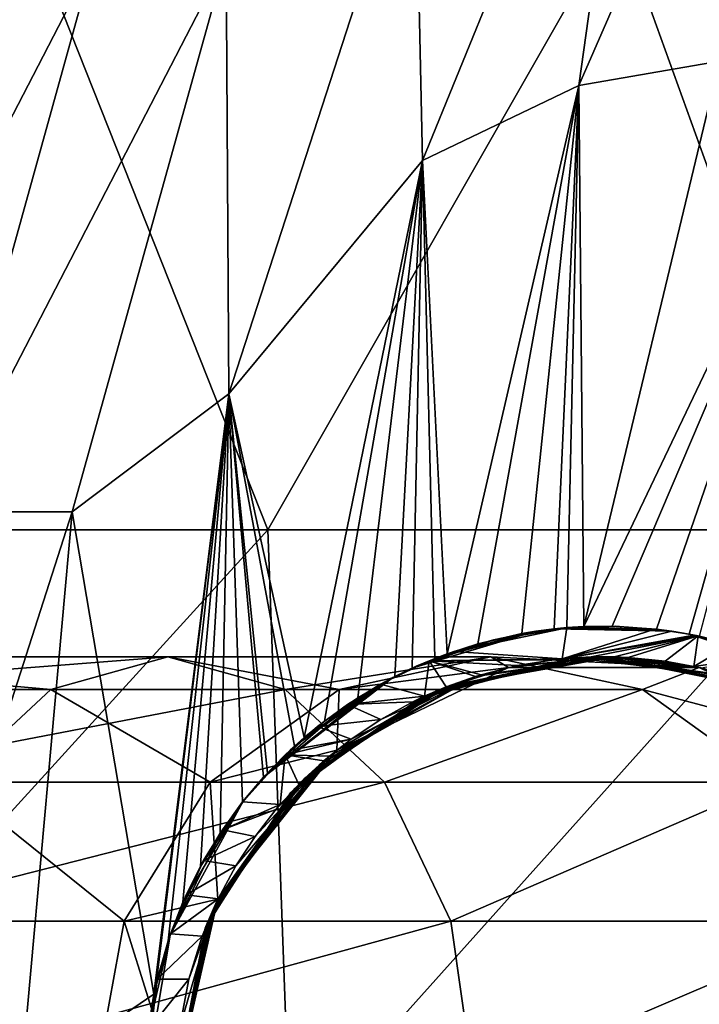
# Model space of a CAD drawing. Units: millimetres. Extents: x -46 to 152, y -27 to 27.
# Drawn here: x -10 to -5, y 1 to 9 of the extents above; entities that cross this region are included whole.
import ezdxf

# ---------------------------------------------------------------- set-up
doc = ezdxf.new("R2010")
doc.units = ezdxf.units.MM
doc.header["$LTSCALE"] = 65.185185
for name, color, linetype in [('1', 7, 'CONTINUOUS'), ('14', 7, 'CONTINUOUS'), ('16', 7, 'CONTINUOUS'), ('25', 7, 'CONTINUOUS'), ('27', 7, 'CONTINUOUS'), ('57', 7, 'CONTINUOUS')]:
    doc.layers.add(name, color=color, linetype=linetype)

msp = doc.modelspace()

# ---------------------------------------------------------------- linework, layer by layer
at = {"layer": '1', "linetype": 'Continuous'}
for points in [[(-3.985, 12.5306, 84.5673), (-5.3511, 12.0031, 79.7437), (-5.8871, 8.1694, 84.989), (-3.985, 12.5306, 84.5673)], [(-3.985, 12.5306, 84.5673), (-5.8871, 8.1694, 84.989), (-4.7376, 8.3673, 89.8607), (-3.985, 12.5306, 84.5673)], [(-5.3511, 12.0031, 79.7437), (-7.2241, 10.3463, 75.0324), (-7.1646, 7.556, 80.1457), (-5.3511, 12.0031, 79.7437)], [(-5.3511, 12.0031, 79.7437), (-7.1646, 7.556, 80.1457), (-5.8871, 8.1694, 84.989), (-5.3511, 12.0031, 79.7437)], [(-7.2241, 10.3463, 75.0324), (-8.7695, 9.2071, 70.2485), (-8.7478, 5.6483, 75.3702), (-7.2241, 10.3463, 75.0324)], [(-7.2241, 10.3463, 75.0324), (-8.7478, 5.6483, 75.3702), (-7.1646, 7.556, 80.1457), (-7.2241, 10.3463, 75.0324)], [(-10.9361, 9.2071, 60.4758), (-12.1927, 4.6833, 60.7543), (-9.8528, 9.2071, 65.3621), (-10.9361, 9.2071, 60.4758)], [(-9.8528, 9.2071, 65.3621), (-12.1927, 4.6833, 60.7543), (-11.1094, 4.6833, 65.6407), (-9.8528, 9.2071, 65.3621)], [(-9.8528, 9.2071, 65.3621), (-11.1094, 4.6833, 65.6407), (-8.7695, 9.2071, 70.2485), (-9.8528, 9.2071, 65.3621)], [(-8.7695, 9.2071, 70.2485), (-11.1094, 4.6833, 65.6407), (-10.0261, 4.6833, 70.5271), (-8.7695, 9.2071, 70.2485)], [(-8.7695, 9.2071, 70.2485), (-10.0261, 4.6833, 70.5271), (-8.7478, 5.6483, 75.3702), (-8.7695, 9.2071, 70.2485)], [(-4.7376, 8.3673, 89.8607), (-5.8871, 8.1694, 84.989), (-5.8466, 3.7464, 90.1058), (-4.7376, 8.3673, 89.8607)], [(-4.7376, 8.3673, 89.8607), (-5.8466, 3.7464, 90.1058), (-3.6864, 8.2719, 94.7542), (-4.7376, 8.3673, 89.8607)], [(-3.6864, 8.2719, 94.7542), (-5.8466, 3.7464, 90.1058), (-5.6163, 3.7494, 91.1424), (-3.6864, 8.2719, 94.7542)], [(-5.2542, 3.7255, 92.7921), (-3.6864, 8.2719, 94.7542), (-5.6163, 3.7494, 91.1424), (-5.2542, 3.7255, 92.7921)], [(-4.9852, 3.6846, 94.0331), (-3.6864, 8.2719, 94.7542), (-5.2542, 3.7255, 92.7921), (-4.9852, 3.6846, 94.0331)], [(-4.9026, 3.668, 94.4171), (-3.6864, 8.2719, 94.7542), (-4.9852, 3.6846, 94.0331), (-4.9026, 3.668, 94.4171)], [(-5.8871, 8.1694, 84.989), (-7.1646, 7.556, 80.1457), (-6.9631, 3.5245, 85.2173), (-5.8871, 8.1694, 84.989)], [(-5.8871, 8.1694, 84.989), (-6.9631, 3.5245, 85.2173), (-6.7139, 3.6054, 86.2886), (-5.8871, 8.1694, 84.989)], [(-6.3521, 3.6897, 87.8639), (-5.8871, 8.1694, 84.989), (-6.7139, 3.6054, 86.2886), (-6.3521, 3.6897, 87.8639)], [(-6.0897, 3.7278, 89.0218), (-5.8871, 8.1694, 84.989), (-6.3521, 3.6897, 87.8639), (-6.0897, 3.7278, 89.0218)], [(-5.9842, 3.7378, 89.4911), (-5.8871, 8.1694, 84.989), (-6.0897, 3.7278, 89.0218), (-5.9842, 3.7378, 89.4911)], [(-5.8466, 3.7464, 90.1058), (-5.8871, 8.1694, 84.989), (-5.9842, 3.7378, 89.4911), (-5.8466, 3.7464, 90.1058)], [(-7.1646, 7.556, 80.1457), (-8.7478, 5.6483, 75.3702), (-8.131, 2.8404, 80.3472), (-7.1646, 7.556, 80.1457)], [(-7.1646, 7.556, 80.1457), (-8.131, 2.8404, 80.3472), (-7.9658, 2.9748, 81.0207), (-7.1646, 7.556, 80.1457)], [(-7.6936, 3.1652, 82.1418), (-7.1646, 7.556, 80.1457), (-7.9658, 2.9748, 81.0207), (-7.6936, 3.1652, 82.1418)], [(-7.3915, 3.338, 83.4017), (-7.1646, 7.556, 80.1457), (-7.6936, 3.1652, 82.1418), (-7.3915, 3.338, 83.4017)], [(-7.2483, 3.4074, 84.0051), (-7.1646, 7.556, 80.1457), (-7.3915, 3.338, 83.4017), (-7.2483, 3.4074, 84.0051)], [(-7.0627, 3.4868, 84.7923), (-7.1646, 7.556, 80.1457), (-7.2483, 3.4074, 84.0051), (-7.0627, 3.4868, 84.7923)], [(-6.9631, 3.5245, 85.2173), (-7.1646, 7.556, 80.1457), (-7.0627, 3.4868, 84.7923), (-6.9631, 3.5245, 85.2173)], [(-8.7478, 5.6483, 75.3702), (-10.0261, 4.6833, 70.5271), (-9.3584, 0.7414, 75.4942), (-8.7478, 5.6483, 75.3702)], [(-8.7478, 5.6483, 75.3702), (-9.3584, 0.7414, 75.4942), (-9.34, 0.8284, 75.5647), (-8.7478, 5.6483, 75.3702)], [(-9.2426, 1.1787, 75.9403), (-8.7478, 5.6483, 75.3702), (-9.34, 0.8284, 75.5647), (-9.2426, 1.1787, 75.9403)], [(-9.1222, 1.4938, 76.4069), (-8.7478, 5.6483, 75.3702), (-9.2426, 1.1787, 75.9403), (-9.1222, 1.4938, 76.4069)], [(-8.9798, 1.7863, 76.9622), (-8.7478, 5.6483, 75.3702), (-9.1222, 1.4938, 76.4069), (-8.9798, 1.7863, 76.9622)], [(-8.8168, 2.0589, 77.6021), (-8.7478, 5.6483, 75.3702), (-8.9798, 1.7863, 76.9622), (-8.8168, 2.0589, 77.6021)], [(-8.6341, 2.3132, 78.3253), (-8.7478, 5.6483, 75.3702), (-8.8168, 2.0589, 77.6021), (-8.6341, 2.3132, 78.3253)], [(-8.131, 2.8404, 80.3472), (-8.7478, 5.6483, 75.3702), (-8.2107, 2.7697, 80.0238), (-8.131, 2.8404, 80.3472)], [(-8.2107, 2.7697, 80.0238), (-8.7478, 5.6483, 75.3702), (-8.4323, 2.5498, 79.1308), (-8.2107, 2.7697, 80.0238)], [(-8.4323, 2.5498, 79.1308), (-8.7478, 5.6483, 75.3702), (-8.4624, 2.5169, 79.0099), (-8.4323, 2.5498, 79.1308)], [(-8.4624, 2.5169, 79.0099), (-8.7478, 5.6483, 75.3702), (-8.6341, 2.3132, 78.3253), (-8.4624, 2.5169, 79.0099)], [(-11.1094, 4.6833, 65.6407), (-11.5331, 0, 65.7346), (-10.0261, 4.6833, 70.5271), (-11.1094, 4.6833, 65.6407)], [(-10.0261, 4.6833, 70.5271), (-11.5331, 0, 65.7346), (-10.4498, 0, 70.621), (-10.0261, 4.6833, 70.5271)], [(-10.0261, 4.6833, 70.5271), (-10.4498, 0, 70.621), (-9.3584, 0.7414, 75.4942), (-10.0261, 4.6833, 70.5271)], [(-9.3584, 0.7414, 75.4942), (-10.4498, 0, 70.621), (-9.4078, 0.4308, 75.3046), (-9.3584, 0.7414, 75.4942)]]:
    msp.add_3dface(points, dxfattribs=at)
at = {"layer": '14', "linetype": 'Continuous'}
for points in [[(-7.0627, 3.4868, 84.7923), (-7.2483, 3.4074, 84.0051), (-6.2383, 3.7086, 84.0194), (-7.0627, 3.4868, 84.7923)], [(-6.2383, 3.7086, 84.0194), (-7.2483, 3.4074, 84.0051), (-6.2562, 3.7059, 83.9406), (-6.2383, 3.7086, 84.0194)], [(-6.2562, 3.7059, 83.9406), (-7.2483, 3.4074, 84.0051), (-6.5858, 3.6396, 82.5004), (-6.2562, 3.7059, 83.9406)], [(-6.9631, 3.5245, 85.2173), (-7.0627, 3.4868, 84.7923), (-6.2383, 3.7086, 84.0194), (-6.9631, 3.5245, 85.2173)], [(-6.7139, 3.6054, 86.2886), (-6.9631, 3.5245, 85.2173), (-6.2383, 3.7086, 84.0194), (-6.7139, 3.6054, 86.2886)], [(-6.3521, 3.6897, 87.8639), (-6.7139, 3.6054, 86.2886), (-6.2383, 3.7086, 84.0194), (-6.3521, 3.6897, 87.8639)], [(-6.0897, 3.7278, 89.0218), (-6.3521, 3.6897, 87.8639), (-6.2383, 3.7086, 84.0194), (-6.0897, 3.7278, 89.0218)], [(-5.9855, 3.7377, 85.1389), (-6.0897, 3.7278, 89.0218), (-6.2383, 3.7086, 84.0194), (-5.9855, 3.7377, 85.1389)], [(-5.2652, 3.7267, 88.3959), (-6.0897, 3.7278, 89.0218), (-5.5918, 3.7489, 86.9068), (-5.2652, 3.7267, 88.3959)], [(-5.5918, 3.7489, 86.9068), (-6.0897, 3.7278, 89.0218), (-5.9234, 3.7423, 85.4158), (-5.5918, 3.7489, 86.9068)], [(-5.9234, 3.7423, 85.4158), (-6.0897, 3.7278, 89.0218), (-5.9855, 3.7377, 85.1389), (-5.9234, 3.7423, 85.4158)], [(-5.9842, 3.7378, 89.4911), (-6.0897, 3.7278, 89.0218), (-5.1278, 3.7087, 89.0286), (-5.9842, 3.7378, 89.4911)], [(-5.1278, 3.7087, 89.0286), (-6.0897, 3.7278, 89.0218), (-5.2652, 3.7267, 88.3959), (-5.1278, 3.7087, 89.0286)], [(-5.8466, 3.7464, 90.1058), (-5.9842, 3.7378, 89.4911), (-5.1278, 3.7087, 89.0286), (-5.8466, 3.7464, 90.1058)], [(-5.6163, 3.7494, 91.1424), (-5.8466, 3.7464, 90.1058), (-5.1278, 3.7087, 89.0286), (-5.6163, 3.7494, 91.1424)], [(-5.2542, 3.7255, 92.7921), (-5.6163, 3.7494, 91.1424), (-5.1278, 3.7087, 89.0286), (-5.2542, 3.7255, 92.7921)], [(-4.9852, 3.6846, 94.0331), (-5.2542, 3.7255, 92.7921), (-5.1278, 3.7087, 89.0286), (-4.9852, 3.6846, 94.0331)], [(-4.9469, 3.6771, 89.8665), (-4.9852, 3.6846, 94.0331), (-5.1278, 3.7087, 89.0286), (-4.9469, 3.6771, 89.8665)], [(-6.5858, 3.6396, 82.5004), (-7.2483, 3.4074, 84.0051), (-6.9075, 3.5443, 81.1142), (-6.5858, 3.6396, 82.5004)], [(-4.9026, 3.668, 94.4171), (-4.9852, 3.6846, 94.0331), (-4.0672, 3.3843, 94.0314), (-4.9026, 3.668, 94.4171)], [(-4.0672, 3.3843, 94.0314), (-4.9852, 3.6846, 94.0331), (-4.0751, 3.388, 93.9933), (-4.0672, 3.3843, 94.0314)], [(-4.0751, 3.388, 93.9933), (-4.9852, 3.6846, 94.0331), (-4.3487, 3.5048, 92.6827), (-4.0751, 3.388, 93.9933)], [(-4.3487, 3.5048, 92.6827), (-4.9852, 3.6846, 94.0331), (-4.6404, 3.6023, 91.3013), (-4.3487, 3.5048, 92.6827)], [(-4.6404, 3.6023, 91.3013), (-4.9852, 3.6846, 94.0331), (-4.9115, 3.6699, 90.0312), (-4.6404, 3.6023, 91.3013)], [(-4.9115, 3.6699, 90.0312), (-4.9852, 3.6846, 94.0331), (-4.9469, 3.6771, 89.8665), (-4.9115, 3.6699, 90.0312)], [(-6.9075, 3.5443, 81.1142), (-7.2483, 3.4074, 84.0051), (-7.1097, 3.4678, 80.2529), (-6.9075, 3.5443, 81.1142)], [(-7.1097, 3.4678, 80.2529), (-7.2483, 3.4074, 84.0051), (-7.2166, 3.4219, 79.8013), (-7.1097, 3.4678, 80.2529)], [(-7.2166, 3.4219, 79.8013), (-7.3915, 3.338, 83.4017), (-7.4066, 3.3302, 79.0026), (-7.2166, 3.4219, 79.8013)], [(-7.2483, 3.4074, 84.0051), (-7.3915, 3.338, 83.4017), (-7.2166, 3.4219, 79.8013), (-7.2483, 3.4074, 84.0051)], [(-8.4323, 2.5498, 79.1308), (-8.4624, 2.5169, 79.0099), (-7.4066, 3.3302, 79.0026), (-8.4323, 2.5498, 79.1308)], [(-7.4066, 3.3302, 79.0026), (-8.4624, 2.5169, 79.0099), (-7.5079, 3.2757, 78.58), (-7.4066, 3.3302, 79.0026)], [(-8.2107, 2.7697, 80.0238), (-8.4323, 2.5498, 79.1308), (-7.4066, 3.3302, 79.0026), (-8.2107, 2.7697, 80.0238)], [(-8.131, 2.8404, 80.3472), (-8.2107, 2.7697, 80.0238), (-7.4066, 3.3302, 79.0026), (-8.131, 2.8404, 80.3472)], [(-7.9658, 2.9748, 81.0207), (-8.131, 2.8404, 80.3472), (-7.4066, 3.3302, 79.0026), (-7.9658, 2.9748, 81.0207)], [(-7.6936, 3.1652, 82.1418), (-7.9658, 2.9748, 81.0207), (-7.4066, 3.3302, 79.0026), (-7.6936, 3.1652, 82.1418)], [(-7.3915, 3.338, 83.4017), (-7.6936, 3.1652, 82.1418), (-7.4066, 3.3302, 79.0026), (-7.3915, 3.338, 83.4017)], [(-7.5079, 3.2757, 78.58), (-8.4624, 2.5169, 79.0099), (-7.7772, 3.1104, 77.4653), (-7.5079, 3.2757, 78.58)], [(-7.7772, 3.1104, 77.4653), (-8.4624, 2.5169, 79.0099), (-8.023, 2.93, 76.4602), (-7.7772, 3.1104, 77.4653)], [(-8.023, 2.93, 76.4602), (-8.4624, 2.5169, 79.0099), (-8.2463, 2.7367, 75.5567), (-8.023, 2.93, 76.4602)], [(-8.2463, 2.7367, 75.5567), (-8.4624, 2.5169, 79.0099), (-8.2876, 2.6974, 75.3903), (-8.2463, 2.7367, 75.5567)], [(-8.2876, 2.6974, 75.3903), (-8.4624, 2.5169, 79.0099), (-8.4486, 2.5321, 74.7462), (-8.2876, 2.6974, 75.3903)], [(-8.4624, 2.5169, 79.0099), (-8.6341, 2.3132, 78.3253), (-8.6321, 2.3157, 74.0175), (-8.4624, 2.5169, 79.0099)], [(-8.4486, 2.5321, 74.7462), (-8.4624, 2.5169, 79.0099), (-8.6321, 2.3157, 74.0175), (-8.4486, 2.5321, 74.7462)], [(-8.6321, 2.3157, 74.0175), (-9.1222, 1.4938, 76.4069), (-9.2273, 1.2236, 74.01), (-8.6321, 2.3157, 74.0175)], [(-8.6321, 2.3157, 74.0175), (-9.2273, 1.2236, 74.01), (-8.7992, 2.0853, 73.3591), (-8.6321, 2.3157, 74.0175)], [(-8.9798, 1.7863, 76.9622), (-9.1222, 1.4938, 76.4069), (-8.6321, 2.3157, 74.0175), (-8.9798, 1.7863, 76.9622)], [(-8.8168, 2.0589, 77.6021), (-8.9798, 1.7863, 76.9622), (-8.6321, 2.3157, 74.0175), (-8.8168, 2.0589, 77.6021)], [(-8.6341, 2.3132, 78.3253), (-8.8168, 2.0589, 77.6021), (-8.6321, 2.3157, 74.0175), (-8.6341, 2.3132, 78.3253)], [(-8.7992, 2.0853, 73.3591), (-9.2273, 1.2236, 74.01), (-8.9528, 1.8352, 72.759), (-8.7992, 2.0853, 73.3591)], [(-8.9528, 1.8352, 72.759), (-9.2273, 1.2236, 74.01), (-9.0948, 1.5554, 72.2084), (-8.9528, 1.8352, 72.759)], [(-9.0948, 1.5554, 72.2084), (-9.2273, 1.2236, 74.01), (-9.2235, 1.2344, 71.7128), (-9.0948, 1.5554, 72.2084)], [(-9.1222, 1.4938, 76.4069), (-9.2426, 1.1787, 75.9403), (-9.2273, 1.2236, 74.01), (-9.1222, 1.4938, 76.4069)], [(-9.4078, 0.4308, 75.3046), (-9.4325, 0, 75.2096), (-9.2273, 1.2236, 74.01), (-9.4078, 0.4308, 75.3046)], [(-9.2273, 1.2236, 74.01), (-9.4325, 0, 75.2096), (-9.4325, 0, 74.01), (-9.2273, 1.2236, 74.01)], [(-9.2273, 1.2236, 74.01), (-9.4325, 0, 74.01), (-9.3313, 0.8654, 71.3002), (-9.2273, 1.2236, 74.01)], [(-9.3584, 0.7414, 75.4942), (-9.4078, 0.4308, 75.3046), (-9.2273, 1.2236, 74.01), (-9.3584, 0.7414, 75.4942)], [(-9.34, 0.8284, 75.5647), (-9.3584, 0.7414, 75.4942), (-9.2273, 1.2236, 74.01), (-9.34, 0.8284, 75.5647)], [(-9.2426, 1.1787, 75.9403), (-9.34, 0.8284, 75.5647), (-9.2273, 1.2236, 74.01), (-9.2426, 1.1787, 75.9403)], [(-9.2235, 1.2344, 71.7128), (-9.2273, 1.2236, 74.01), (-9.3313, 0.8654, 71.3002), (-9.2235, 1.2344, 71.7128)], [(-9.3313, 0.8654, 71.3002), (-9.4325, 0, 74.01), (-9.4055, 0.4492, 71.0165), (-9.3313, 0.8654, 71.3002)]]:
    msp.add_3dface(points, dxfattribs=at)
at = {"layer": '16', "linetype": 'Continuous'}
for points in [[(-5.9855, 3.7377, 85.1389), (-6.5858, 3.6396, 82.5004), (-6.9075, 3.5443, 81.1142), (-5.9855, 3.7377, 85.1389)], [(-5.9855, 3.7377, 85.1389), (-6.9075, 3.5443, 81.1142), (-6.0225, 3.4834, 85.1467), (-5.9855, 3.7377, 85.1389)], [(-5.9855, 3.7377, 85.1389), (-6.2383, 3.7086, 84.0194), (-6.5858, 3.6396, 82.5004), (-5.9855, 3.7377, 85.1389)], [(-6.2383, 3.7086, 84.0194), (-6.2562, 3.7059, 83.9406), (-6.5858, 3.6396, 82.5004), (-6.2383, 3.7086, 84.0194)], [(-5.2652, 3.7267, 88.3959), (-5.9855, 3.7377, 85.1389), (-6.0225, 3.4834, 85.1467), (-5.2652, 3.7267, 88.3959)], [(-5.1278, 3.7087, 89.0286), (-5.2652, 3.7267, 88.3959), (-6.0225, 3.4834, 85.1467), (-5.1278, 3.7087, 89.0286)], [(-4.9469, 3.6771, 89.8665), (-5.1278, 3.7087, 89.0286), (-6.0225, 3.4834, 85.1467), (-4.9469, 3.6771, 89.8665)], [(-5.2652, 3.7267, 88.3959), (-5.5918, 3.7489, 86.9068), (-5.9855, 3.7377, 85.1389), (-5.2652, 3.7267, 88.3959)], [(-5.5918, 3.7489, 86.9068), (-5.9234, 3.7423, 85.4158), (-5.9855, 3.7377, 85.1389), (-5.5918, 3.7489, 86.9068)], [(-4.9115, 3.6699, 90.0312), (-4.9469, 3.6771, 89.8665), (-6.0225, 3.4834, 85.1467), (-4.9115, 3.6699, 90.0312)], [(-5.7876, 3.4984, 86.1966), (-4.9115, 3.6699, 90.0312), (-6.0225, 3.4834, 85.1467), (-5.7876, 3.4984, 86.1966)], [(-5.5984, 3.499, 87.0494), (-4.9115, 3.6699, 90.0312), (-5.7876, 3.4984, 86.1966), (-5.5984, 3.499, 87.0494)], [(-5.4836, 3.4943, 87.5703), (-4.9115, 3.6699, 90.0312), (-5.5984, 3.499, 87.0494), (-5.4836, 3.4943, 87.5703)], [(-5.1822, 3.4641, 88.9502), (-4.9115, 3.6699, 90.0312), (-5.4836, 3.4943, 87.5703), (-5.1822, 3.4641, 88.9502)], [(-4.9468, 3.4217, 90.0396), (-4.9115, 3.6699, 90.0312), (-5.1822, 3.4641, 88.9502), (-4.9468, 3.4217, 90.0396)], [(-4.6404, 3.6023, 91.3013), (-4.9115, 3.6699, 90.0312), (-4.9468, 3.4217, 90.0396), (-4.6404, 3.6023, 91.3013)], [(-6.9075, 3.5443, 81.1142), (-7.1097, 3.4678, 80.2529), (-6.0225, 3.4834, 85.1467), (-6.9075, 3.5443, 81.1142)], [(-4.3487, 3.5048, 92.6827), (-4.6404, 3.6023, 91.3013), (-4.9468, 3.4217, 90.0396), (-4.3487, 3.5048, 92.6827)], [(-7.1097, 3.4678, 80.2529), (-7.4066, 3.3302, 79.0026), (-7.5079, 3.2757, 78.58), (-7.1097, 3.4678, 80.2529)], [(-7.1097, 3.4678, 80.2529), (-7.5079, 3.2757, 78.58), (-7.1478, 3.1785, 80.2638), (-7.1097, 3.4678, 80.2529)], [(-7.1097, 3.4678, 80.2529), (-7.2166, 3.4219, 79.8013), (-7.4066, 3.3302, 79.0026), (-7.1097, 3.4678, 80.2529)], [(-6.9703, 3.2545, 81.0181), (-7.1097, 3.4678, 80.2529), (-7.1478, 3.1785, 80.2638), (-6.9703, 3.2545, 81.0181)], [(-6.0225, 3.4834, 85.1467), (-7.1097, 3.4678, 80.2529), (-6.0908, 3.4761, 84.8435), (-6.0225, 3.4834, 85.1467)], [(-6.0908, 3.4761, 84.8435), (-7.1097, 3.4678, 80.2529), (-6.3908, 3.4276, 83.5224), (-6.0908, 3.4761, 84.8435)], [(-6.3908, 3.4276, 83.5224), (-7.1097, 3.4678, 80.2529), (-6.6848, 3.3534, 82.2438), (-6.3908, 3.4276, 83.5224)], [(-6.6848, 3.3534, 82.2438), (-7.1097, 3.4678, 80.2529), (-6.7317, 3.3391, 82.0417), (-6.6848, 3.3534, 82.2438)], [(-6.7317, 3.3391, 82.0417), (-7.1097, 3.4678, 80.2529), (-6.9703, 3.2545, 81.0181), (-6.7317, 3.3391, 82.0417)], [(-4.8873, 3.4084, 90.3166), (-4.3487, 3.5048, 92.6827), (-4.9468, 3.4217, 90.0396), (-4.8873, 3.4084, 90.3166)], [(-7.5079, 3.2757, 78.58), (-7.7772, 3.1104, 77.4653), (-7.1478, 3.1785, 80.2638), (-7.5079, 3.2757, 78.58)], [(-7.1478, 3.1785, 80.2638), (-7.7772, 3.1104, 77.4653), (-7.2445, 3.1321, 79.8556), (-7.1478, 3.1785, 80.2638)], [(-7.7772, 3.1104, 77.4653), (-8.023, 2.93, 76.4602), (-7.5045, 2.9883, 78.7663), (-7.7772, 3.1104, 77.4653)], [(-7.2445, 3.1321, 79.8556), (-7.7772, 3.1104, 77.4653), (-7.5045, 2.9883, 78.7663), (-7.2445, 3.1321, 79.8556)], [(-7.5045, 2.9883, 78.7663), (-8.023, 2.93, 76.4602), (-7.7472, 2.8261, 77.7608), (-7.5045, 2.9883, 78.7663)], [(-8.023, 2.93, 76.4602), (-8.2463, 2.7367, 75.5567), (-7.7472, 2.8261, 77.7608), (-8.023, 2.93, 76.4602)], [(-8.2463, 2.7367, 75.5567), (-8.2876, 2.6974, 75.3903), (-7.7472, 2.8261, 77.7608), (-8.2463, 2.7367, 75.5567)], [(-7.7472, 2.8261, 77.7608), (-8.2876, 2.6974, 75.3903), (-7.9246, 2.6876, 77.0328), (-7.7472, 2.8261, 77.7608)], [(-8.2876, 2.6974, 75.3903), (-8.4486, 2.5321, 74.7462), (-8.6321, 2.3157, 74.0175), (-8.2876, 2.6974, 75.3903)], [(-8.2876, 2.6974, 75.3903), (-8.6321, 2.3157, 74.0175), (-8.3276, 2.2921, 75.4013), (-8.2876, 2.6974, 75.3903)], [(-8.1754, 2.4568, 76.014), (-8.2876, 2.6974, 75.3903), (-8.3276, 2.2921, 75.4013), (-8.1754, 2.4568, 76.014)], [(-7.9246, 2.6876, 77.0328), (-8.2876, 2.6974, 75.3903), (-7.9709, 2.6483, 76.844), (-7.9246, 2.6876, 77.0328)], [(-7.9709, 2.6483, 76.844), (-8.2876, 2.6974, 75.3903), (-8.1754, 2.4568, 76.014), (-7.9709, 2.6483, 76.844)], [(-8.6321, 2.3157, 74.0175), (-8.7992, 2.0853, 73.3591), (-8.3276, 2.2921, 75.4013), (-8.6321, 2.3157, 74.0175)], [(-8.3276, 2.2921, 75.4013), (-8.7992, 2.0853, 73.3591), (-8.362, 2.2517, 75.2635), (-8.3276, 2.2921, 75.4013)], [(-8.362, 2.2517, 75.2635), (-8.7992, 2.0853, 73.3591), (-8.5327, 2.0314, 74.5826), (-8.362, 2.2517, 75.2635)], [(-8.7992, 2.0853, 73.3591), (-8.9528, 1.8352, 72.759), (-8.5327, 2.0314, 74.5826), (-8.7992, 2.0853, 73.3591)], [(-8.5327, 2.0314, 74.5826), (-8.9528, 1.8352, 72.759), (-8.69, 1.7906, 73.9601), (-8.5327, 2.0314, 74.5826)], [(-8.9528, 1.8352, 72.759), (-9.0948, 1.5554, 72.2084), (-8.69, 1.7906, 73.9601), (-8.9528, 1.8352, 72.759)], [(-8.69, 1.7906, 73.9601), (-9.0948, 1.5554, 72.2084), (-8.8348, 1.5215, 73.3912), (-8.69, 1.7906, 73.9601)], [(-9.0948, 1.5554, 72.2084), (-9.2235, 1.2344, 71.7128), (-8.8348, 1.5215, 73.3912), (-9.0948, 1.5554, 72.2084)], [(-8.8348, 1.5215, 73.3912), (-9.2235, 1.2344, 71.7128), (-8.9647, 1.2158, 72.8839), (-8.8348, 1.5215, 73.3912)], [(-9.2235, 1.2344, 71.7128), (-9.3313, 0.8654, 71.3002), (-8.9647, 1.2158, 72.8839), (-9.2235, 1.2344, 71.7128)], [(-8.9647, 1.2158, 72.8839), (-9.3313, 0.8654, 71.3002), (-9.0738, 0.8652, 72.4607), (-8.9647, 1.2158, 72.8839)], [(-9.3313, 0.8654, 71.3002), (-9.4055, 0.4492, 71.0165), (-9.0738, 0.8652, 72.4607), (-9.3313, 0.8654, 71.3002)], [(-9.0738, 0.8652, 72.4607), (-9.4055, 0.4492, 71.0165), (-9.1512, 0.462, 72.1616), (-9.0738, 0.8652, 72.4607)]]:
    msp.add_3dface(points, dxfattribs=at)
at = {"layer": '25', "linetype": 'Continuous'}
for points in [[(-7.1896, 3.1589, 97.0605), (-7.0563, 3.2191, 102.0655), (-5.9271, 3.4914, 97.0605), (-7.1896, 3.1589, 97.0605)], [(-7.1896, 3.1589, 97.0605), (-5.9271, 3.4914, 97.0605), (-7.1242, 3.1893, 92.0555), (-7.1896, 3.1589, 97.0605)], [(-7.1242, 3.1893, 92.0555), (-5.9271, 3.4914, 97.0605), (-5.8311, 3.4968, 92.0555), (-7.1242, 3.1893, 92.0555)], [(-7.1242, 3.1893, 92.0555), (-5.8311, 3.4968, 92.0555), (-6.9635, 3.2572, 87.0505), (-7.1242, 3.1893, 92.0555)], [(-7.0563, 3.2191, 102.0655), (-7.0219, 3.2336, 107.0705), (-5.7322, 3.4996, 102.0655), (-7.0563, 3.2191, 102.0655)], [(-7.0563, 3.2191, 102.0655), (-5.7322, 3.4996, 102.0655), (-5.9271, 3.4914, 97.0605), (-7.0563, 3.2191, 102.0655)], [(-7.0219, 3.2336, 107.0705), (-5.6825, 3.5, 107.0705), (-5.7322, 3.4996, 102.0655), (-7.0219, 3.2336, 107.0705)], [(-5.6825, 3.5, 107.0705), (-7.0219, 3.2336, 107.0705), (-5.6825, 3.5, 112.0755), (-5.6825, 3.5, 107.0705)], [(-5.6825, 3.5, 112.0755), (-7.0219, 3.2336, 107.0705), (-7.0219, 3.2336, 112.0755), (-5.6825, 3.5, 112.0755)], [(-5.6825, 3.5, 112.0755), (-7.0219, 3.2336, 112.0755), (-6.4614, 3.4122, 114.9978), (-5.6825, 3.5, 112.0755)], [(-5.5984, 3.499, 87.0494), (-6.7317, 3.3391, 82.0417), (-6.9635, 3.2572, 87.0505), (-5.5984, 3.499, 87.0494)], [(-5.8311, 3.4968, 92.0555), (-5.5984, 3.499, 87.0494), (-6.9635, 3.2572, 87.0505), (-5.8311, 3.4968, 92.0555)], [(-5.5984, 3.499, 87.0494), (-6.6848, 3.3534, 82.2438), (-6.7317, 3.3391, 82.0417), (-5.5984, 3.499, 87.0494)], [(-5.5984, 3.499, 87.0494), (-6.3908, 3.4276, 83.5224), (-6.6848, 3.3534, 82.2438), (-5.5984, 3.499, 87.0494)], [(-4.9037, 3.4122, 114.9978), (-5.6825, 3.5, 112.0755), (-6.4614, 3.4122, 114.9978), (-4.9037, 3.4122, 114.9978)], [(-5.5984, 3.499, 87.0494), (-6.0908, 3.4761, 84.8435), (-6.3908, 3.4276, 83.5224), (-5.5984, 3.499, 87.0494)], [(-5.5984, 3.499, 87.0494), (-6.0225, 3.4834, 85.1467), (-6.0908, 3.4761, 84.8435), (-5.5984, 3.499, 87.0494)], [(-5.5984, 3.499, 87.0494), (-5.7876, 3.4984, 86.1966), (-6.0225, 3.4834, 85.1467), (-5.5984, 3.499, 87.0494)], [(-5.9271, 3.4914, 97.0605), (-5.7322, 3.4996, 102.0655), (-4.6306, 3.3382, 97.0605), (-5.9271, 3.4914, 97.0605)], [(-5.9271, 3.4914, 97.0605), (-4.6306, 3.3382, 97.0605), (-5.8311, 3.4968, 92.0555), (-5.9271, 3.4914, 97.0605)], [(-4.8873, 3.4084, 90.3166), (-5.5984, 3.499, 87.0494), (-5.8311, 3.4968, 92.0555), (-4.8873, 3.4084, 90.3166)], [(-4.5158, 3.2998, 92.0616), (-4.6032, 3.3294, 91.6485), (-5.8311, 3.4968, 92.0555), (-4.5158, 3.2998, 92.0616)], [(-4.6306, 3.3382, 97.0605), (-4.5158, 3.2998, 92.0616), (-5.8311, 3.4968, 92.0555), (-4.6306, 3.3382, 97.0605)], [(-4.6032, 3.3294, 91.6485), (-4.8873, 3.4084, 90.3166), (-5.8311, 3.4968, 92.0555), (-4.6032, 3.3294, 91.6485)], [(-5.7322, 3.4996, 102.0655), (-5.6825, 3.5, 107.0705), (-4.4008, 3.2568, 102.0655), (-5.7322, 3.4996, 102.0655)], [(-5.7322, 3.4996, 102.0655), (-4.4008, 3.2568, 102.0655), (-4.6306, 3.3382, 97.0605), (-5.7322, 3.4996, 102.0655)], [(-5.6825, 3.5, 107.0705), (-4.3431, 3.2336, 107.0705), (-4.4008, 3.2568, 102.0655), (-5.6825, 3.5, 107.0705)], [(-4.3431, 3.2336, 107.0705), (-5.6825, 3.5, 107.0705), (-4.3431, 3.2336, 112.0755), (-4.3431, 3.2336, 107.0705)], [(-4.3431, 3.2336, 112.0755), (-5.6825, 3.5, 107.0705), (-5.6825, 3.5, 112.0755), (-4.3431, 3.2336, 112.0755)], [(-4.3431, 3.2336, 112.0755), (-5.6825, 3.5, 112.0755), (-4.9037, 3.4122, 114.9978), (-4.3431, 3.2336, 112.0755)], [(-4.8873, 3.4084, 90.3166), (-5.4836, 3.4943, 87.5703), (-5.5984, 3.499, 87.0494), (-4.8873, 3.4084, 90.3166)], [(-4.8873, 3.4084, 90.3166), (-4.9468, 3.4217, 90.0396), (-5.4836, 3.4943, 87.5703), (-4.8873, 3.4084, 90.3166)], [(-4.9468, 3.4217, 90.0396), (-5.1822, 3.4641, 88.9502), (-5.4836, 3.4943, 87.5703), (-4.9468, 3.4217, 90.0396)], [(-6.4614, 3.4122, 114.9978), (-7.0219, 3.2336, 112.0755), (-7.8647, 2.7364, 114.9978), (-6.4614, 3.4122, 114.9978)], [(-3.5003, 2.7364, 114.9978), (-4.3431, 3.2336, 112.0755), (-4.9037, 3.4122, 114.9978), (-3.5003, 2.7364, 114.9978)], [(-6.7317, 3.3391, 82.0417), (-7.9246, 2.6876, 77.0328), (-8.0075, 2.6162, 82.0455), (-6.7317, 3.3391, 82.0417)], [(-6.9635, 3.2572, 87.0505), (-6.7317, 3.3391, 82.0417), (-8.0075, 2.6162, 82.0455), (-6.9635, 3.2572, 87.0505)], [(-6.7317, 3.3391, 82.0417), (-7.7472, 2.8261, 77.7608), (-7.9246, 2.6876, 77.0328), (-6.7317, 3.3391, 82.0417)], [(-6.7317, 3.3391, 82.0417), (-7.5045, 2.9883, 78.7663), (-7.7472, 2.8261, 77.7608), (-6.7317, 3.3391, 82.0417)], [(-6.7317, 3.3391, 82.0417), (-7.2445, 3.1321, 79.8556), (-7.5045, 2.9883, 78.7663), (-6.7317, 3.3391, 82.0417)], [(-6.7317, 3.3391, 82.0417), (-7.1478, 3.1785, 80.2638), (-7.2445, 3.1321, 79.8556), (-6.7317, 3.3391, 82.0417)], [(-6.7317, 3.3391, 82.0417), (-6.9703, 3.2545, 81.0181), (-7.1478, 3.1785, 80.2638), (-6.7317, 3.3391, 82.0417)], [(-8.1749, 2.4572, 102.0655), (-8.1574, 2.4749, 107.0705), (-7.0563, 3.2191, 102.0655), (-8.1749, 2.4572, 102.0655)], [(-8.1749, 2.4572, 102.0655), (-7.0563, 3.2191, 102.0655), (-7.1896, 3.1589, 97.0605), (-8.1749, 2.4572, 102.0655)], [(-8.1574, 2.4749, 107.0705), (-7.0219, 3.2336, 107.0705), (-7.0563, 3.2191, 102.0655), (-8.1574, 2.4749, 107.0705)], [(-7.0219, 3.2336, 107.0705), (-8.1574, 2.4749, 107.0705), (-7.0219, 3.2336, 112.0755), (-7.0219, 3.2336, 107.0705)], [(-7.0219, 3.2336, 112.0755), (-8.1574, 2.4749, 107.0705), (-8.1574, 2.4749, 112.0755), (-7.0219, 3.2336, 112.0755)], [(-7.0219, 3.2336, 112.0755), (-8.1574, 2.4749, 112.0755), (-7.8647, 2.7364, 114.9978), (-7.0219, 3.2336, 112.0755)], [(-8.1275, 2.5044, 87.0505), (-7.1242, 3.1893, 92.0555), (-6.9635, 3.2572, 87.0505), (-8.1275, 2.5044, 87.0505)], [(-8.1275, 2.5044, 87.0505), (-6.9635, 3.2572, 87.0505), (-8.0075, 2.6162, 82.0455), (-8.1275, 2.5044, 87.0505)], [(-8.2424, 2.3868, 97.0605), (-8.1749, 2.4572, 102.0655), (-7.1896, 3.1589, 97.0605), (-8.2424, 2.3868, 97.0605)], [(-8.2424, 2.3868, 97.0605), (-7.1896, 3.1589, 97.0605), (-8.2094, 2.4218, 92.0555), (-8.2424, 2.3868, 97.0605)], [(-8.2094, 2.4218, 92.0555), (-7.1896, 3.1589, 97.0605), (-7.1242, 3.1893, 92.0555), (-8.2094, 2.4218, 92.0555)], [(-8.2094, 2.4218, 92.0555), (-7.1242, 3.1893, 92.0555), (-8.1275, 2.5044, 87.0505), (-8.2094, 2.4218, 92.0555)], [(-7.8647, 2.7364, 114.9978), (-8.1574, 2.4749, 112.0755), (-8.8359, 1.5186, 114.9978), (-7.8647, 2.7364, 114.9978)], [(-7.9246, 2.6876, 77.0328), (-8.8348, 1.5215, 73.3912), (-8.8524, 1.484, 77.0405), (-7.9246, 2.6876, 77.0328)], [(-8.0075, 2.6162, 82.0455), (-7.9246, 2.6876, 77.0328), (-8.8524, 1.484, 77.0405), (-8.0075, 2.6162, 82.0455)], [(-7.9246, 2.6876, 77.0328), (-8.69, 1.7906, 73.9601), (-8.8348, 1.5215, 73.3912), (-7.9246, 2.6876, 77.0328)], [(-7.9246, 2.6876, 77.0328), (-8.5327, 2.0314, 74.5826), (-8.69, 1.7906, 73.9601), (-7.9246, 2.6876, 77.0328)], [(-7.9246, 2.6876, 77.0328), (-8.362, 2.2517, 75.2635), (-8.5327, 2.0314, 74.5826), (-7.9246, 2.6876, 77.0328)], [(-7.9246, 2.6876, 77.0328), (-8.3276, 2.2921, 75.4013), (-8.362, 2.2517, 75.2635), (-7.9246, 2.6876, 77.0328)], [(-7.9246, 2.6876, 77.0328), (-8.1754, 2.4568, 76.014), (-8.3276, 2.2921, 75.4013), (-7.9246, 2.6876, 77.0328)], [(-7.9246, 2.6876, 77.0328), (-7.9709, 2.6483, 76.844), (-8.1754, 2.4568, 76.014), (-7.9246, 2.6876, 77.0328)], [(-8.8753, 1.434, 82.0455), (-8.1275, 2.5044, 87.0505), (-8.0075, 2.6162, 82.0455), (-8.8753, 1.434, 82.0455)], [(-8.8753, 1.434, 82.0455), (-8.0075, 2.6162, 82.0455), (-8.8524, 1.484, 77.0405), (-8.8753, 1.434, 82.0455)], [(-8.908, 1.3588, 87.0505), (-8.2094, 2.4218, 92.0555), (-8.1275, 2.5044, 87.0505), (-8.908, 1.3588, 87.0505)], [(-8.908, 1.3588, 87.0505), (-8.1275, 2.5044, 87.0505), (-8.8753, 1.434, 82.0455), (-8.908, 1.3588, 87.0505)], [(-8.9301, 1.305, 92.0555), (-8.2424, 2.3868, 97.0605), (-8.2094, 2.4218, 92.0555), (-8.9301, 1.305, 92.0555)], [(-8.9301, 1.305, 92.0555), (-8.2094, 2.4218, 92.0555), (-8.908, 1.3588, 87.0505), (-8.9301, 1.305, 92.0555)], [(-8.9208, 1.3279, 102.0655), (-8.9161, 1.3394, 107.0705), (-8.1749, 2.4572, 102.0655), (-8.9208, 1.3279, 102.0655)], [(-8.9208, 1.3279, 102.0655), (-8.1749, 2.4572, 102.0655), (-8.2424, 2.3868, 97.0605), (-8.9208, 1.3279, 102.0655)], [(-8.9161, 1.3394, 107.0705), (-8.1574, 2.4749, 107.0705), (-8.1749, 2.4572, 102.0655), (-8.9161, 1.3394, 107.0705)], [(-8.1574, 2.4749, 107.0705), (-8.9161, 1.3394, 107.0705), (-8.1574, 2.4749, 112.0755), (-8.1574, 2.4749, 107.0705)], [(-8.1574, 2.4749, 112.0755), (-8.9161, 1.3394, 107.0705), (-8.9161, 1.3394, 112.0755), (-8.1574, 2.4749, 112.0755)], [(-8.1574, 2.4749, 112.0755), (-8.9161, 1.3394, 112.0755), (-8.8359, 1.5186, 114.9978), (-8.1574, 2.4749, 112.0755)], [(-8.939, 1.2826, 97.0605), (-8.9208, 1.3279, 102.0655), (-8.2424, 2.3868, 97.0605), (-8.939, 1.2826, 97.0605)], [(-8.939, 1.2826, 97.0605), (-8.2424, 2.3868, 97.0605), (-8.9301, 1.305, 92.0555), (-8.939, 1.2826, 97.0605)], [(-8.9161, 1.3394, 112.0755), (-9.1825, 0, 112.0755), (-8.8359, 1.5186, 114.9978), (-8.9161, 1.3394, 112.0755)], [(-8.8359, 1.5186, 114.9978), (-9.1825, 0, 112.0755), (-9.1825, 0, 114.9978), (-8.8359, 1.5186, 114.9978)], [(-9.1512, 0.462, 72.1616), (-9.1825, 0, 72.0405), (-8.8524, 1.484, 77.0405), (-9.1512, 0.462, 72.1616)], [(-9.1825, 0, 72.0405), (-9.1825, 0, 77.0405), (-8.8524, 1.484, 77.0405), (-9.1825, 0, 72.0405)], [(-9.1825, 0, 77.0405), (-8.8753, 1.434, 82.0455), (-8.8524, 1.484, 77.0405), (-9.1825, 0, 77.0405)], [(-9.0738, 0.8652, 72.4607), (-9.1512, 0.462, 72.1616), (-8.8524, 1.484, 77.0405), (-9.0738, 0.8652, 72.4607)], [(-8.9647, 1.2158, 72.8839), (-9.0738, 0.8652, 72.4607), (-8.8524, 1.484, 77.0405), (-8.9647, 1.2158, 72.8839)], [(-8.8348, 1.5215, 73.3912), (-8.9647, 1.2158, 72.8839), (-8.8524, 1.484, 77.0405), (-8.8348, 1.5215, 73.3912)], [(-9.1825, 0, 82.0455), (-8.908, 1.3588, 87.0505), (-8.8753, 1.434, 82.0455), (-9.1825, 0, 82.0455)], [(-9.1825, 0, 82.0455), (-8.8753, 1.434, 82.0455), (-9.1825, 0, 77.0405), (-9.1825, 0, 82.0455)], [(-9.1825, 0, 87.0505), (-8.9301, 1.305, 92.0555), (-8.908, 1.3588, 87.0505), (-9.1825, 0, 87.0505)], [(-9.1825, 0, 87.0505), (-8.908, 1.3588, 87.0505), (-9.1825, 0, 82.0455), (-9.1825, 0, 87.0505)], [(-9.1825, 0, 107.0705), (-8.9161, 1.3394, 107.0705), (-9.1825, 0, 102.0655), (-9.1825, 0, 107.0705)], [(-8.9161, 1.3394, 107.0705), (-9.1825, 0, 107.0705), (-8.9161, 1.3394, 112.0755), (-8.9161, 1.3394, 107.0705)], [(-9.1825, 0, 102.0655), (-8.9161, 1.3394, 107.0705), (-8.9208, 1.3279, 102.0655), (-9.1825, 0, 102.0655)], [(-8.9161, 1.3394, 112.0755), (-9.1825, 0, 107.0705), (-9.1825, 0, 112.0755), (-8.9161, 1.3394, 112.0755)], [(-9.1825, 0, 102.0655), (-8.9208, 1.3279, 102.0655), (-9.1825, 0, 97.0605), (-9.1825, 0, 102.0655)], [(-9.1825, 0, 97.0605), (-8.9208, 1.3279, 102.0655), (-8.939, 1.2826, 97.0605), (-9.1825, 0, 97.0605)], [(-9.1825, 0, 92.0555), (-8.939, 1.2826, 97.0605), (-8.9301, 1.305, 92.0555), (-9.1825, 0, 92.0555)], [(-9.1825, 0, 92.0555), (-8.9301, 1.305, 92.0555), (-9.1825, 0, 87.0505), (-9.1825, 0, 92.0555)], [(-9.1825, 0, 97.0605), (-8.939, 1.2826, 97.0605), (-9.1825, 0, 92.0555), (-9.1825, 0, 97.0605)]]:
    msp.add_3dface(points, dxfattribs=at)
at = {"layer": '27', "linetype": 'Continuous'}
for points in [[(-13.207, 3.5, 126.4649), (-10.2025, 3.2336, 122.8003), (-13.7402, 3.2336, 125.2362), (-13.207, 3.5, 126.4649)], [(-9.2448, 3.5, 123.7367), (-10.2025, 3.2336, 122.8003), (-13.207, 3.5, 126.4649), (-9.2448, 3.5, 123.7367)], [(-12.6739, 3.2336, 127.6936), (-9.2448, 3.5, 123.7367), (-13.207, 3.5, 126.4649), (-12.6739, 3.2336, 127.6936)], [(-8.2871, 3.2336, 124.673), (-9.2448, 3.5, 123.7367), (-12.6739, 3.2336, 127.6936), (-8.2871, 3.2336, 124.673)], [(-9.2448, 3.5, 123.7367), (-7.8468, 3.2336, 119.2087), (-10.2025, 3.2336, 122.8003), (-9.2448, 3.5, 123.7367)], [(-6.6064, 3.5, 119.7141), (-7.8468, 3.2336, 119.2087), (-9.2448, 3.5, 123.7367), (-6.6064, 3.5, 119.7141)], [(-8.2871, 3.2336, 124.673), (-6.6064, 3.5, 119.7141), (-9.2448, 3.5, 123.7367), (-8.2871, 3.2336, 124.673)], [(-5.366, 3.2336, 120.2194), (-6.6064, 3.5, 119.7141), (-8.2871, 3.2336, 124.673), (-5.366, 3.2336, 120.2194)], [(-6.6064, 3.5, 119.7141), (-6.4614, 3.4122, 114.9978), (-7.8468, 3.2336, 119.2087), (-6.6064, 3.5, 119.7141)], [(-4.9037, 3.4122, 114.9978), (-6.4614, 3.4122, 114.9978), (-6.6064, 3.5, 119.7141), (-4.9037, 3.4122, 114.9978)], [(-5.366, 3.2336, 120.2194), (-4.9037, 3.4122, 114.9978), (-6.6064, 3.5, 119.7141), (-5.366, 3.2336, 120.2194)], [(-6.4614, 3.4122, 114.9978), (-7.8647, 2.7364, 114.9978), (-7.8468, 3.2336, 119.2087), (-6.4614, 3.4122, 114.9978)], [(-3.5003, 2.7364, 114.9978), (-4.9037, 3.4122, 114.9978), (-5.366, 3.2336, 120.2194), (-3.5003, 2.7364, 114.9978)], [(-10.2025, 3.2336, 122.8003), (-11.0144, 2.4749, 122.0065), (-13.7402, 3.2336, 125.2362), (-10.2025, 3.2336, 122.8003)], [(-12.2219, 2.4749, 128.7353), (-8.2871, 3.2336, 124.673), (-12.6739, 3.2336, 127.6936), (-12.2219, 2.4749, 128.7353)], [(-7.4753, 2.4749, 125.4669), (-8.2871, 3.2336, 124.673), (-12.2219, 2.4749, 128.7353), (-7.4753, 2.4749, 125.4669)], [(-10.2025, 3.2336, 122.8003), (-8.8984, 2.4749, 118.7803), (-11.0144, 2.4749, 122.0065), (-10.2025, 3.2336, 122.8003)], [(-7.8468, 3.2336, 119.2087), (-8.8984, 2.4749, 118.7803), (-10.2025, 3.2336, 122.8003), (-7.8468, 3.2336, 119.2087)], [(-7.8468, 3.2336, 119.2087), (-7.8647, 2.7364, 114.9978), (-8.8984, 2.4749, 118.7803), (-7.8468, 3.2336, 119.2087)], [(-7.4753, 2.4749, 125.4669), (-5.366, 3.2336, 120.2194), (-8.2871, 3.2336, 124.673), (-7.4753, 2.4749, 125.4669)], [(-4.3144, 2.4749, 120.6479), (-5.366, 3.2336, 120.2194), (-7.4753, 2.4749, 125.4669), (-4.3144, 2.4749, 120.6479)], [(-4.3144, 2.4749, 120.6479), (-3.5003, 2.7364, 114.9978), (-5.366, 3.2336, 120.2194), (-4.3144, 2.4749, 120.6479)], [(-7.8647, 2.7364, 114.9978), (-8.8359, 1.5186, 114.9978), (-8.8984, 2.4749, 118.7803), (-7.8647, 2.7364, 114.9978)], [(-11.9199, 1.3394, 129.4313), (-7.4753, 2.4749, 125.4669), (-12.2219, 2.4749, 128.7353), (-11.9199, 1.3394, 129.4313)], [(-6.9328, 1.3394, 125.9973), (-7.4753, 2.4749, 125.4669), (-11.9199, 1.3394, 129.4313), (-6.9328, 1.3394, 125.9973)], [(-11.0144, 2.4749, 122.0065), (-9.601, 1.3394, 118.4941), (-11.5569, 1.3394, 121.476), (-11.0144, 2.4749, 122.0065)], [(-8.8984, 2.4749, 118.7803), (-9.601, 1.3394, 118.4941), (-11.0144, 2.4749, 122.0065), (-8.8984, 2.4749, 118.7803)], [(-8.8984, 2.4749, 118.7803), (-8.8359, 1.5186, 114.9978), (-9.601, 1.3394, 118.4941), (-8.8984, 2.4749, 118.7803)], [(-6.9328, 1.3394, 125.9973), (-4.3144, 2.4749, 120.6479), (-7.4753, 2.4749, 125.4669), (-6.9328, 1.3394, 125.9973)], [(-3.6118, 1.3394, 120.9341), (-4.3144, 2.4749, 120.6479), (-6.9328, 1.3394, 125.9973), (-3.6118, 1.3394, 120.9341)], [(-8.8359, 1.5186, 114.9978), (-9.1825, 0, 114.9978), (-9.601, 1.3394, 118.4941), (-8.8359, 1.5186, 114.9978)], [(-11.8139, 0, 129.6757), (-6.9328, 1.3394, 125.9973), (-11.9199, 1.3394, 129.4313), (-11.8139, 0, 129.6757)], [(-6.7423, 0, 126.1835), (-6.9328, 1.3394, 125.9973), (-11.8139, 0, 129.6757), (-6.7423, 0, 126.1835)], [(-11.5569, 1.3394, 121.476), (-9.8477, 0, 118.3935), (-11.7474, 0, 121.2898), (-11.5569, 1.3394, 121.476)], [(-9.601, 1.3394, 118.4941), (-9.8477, 0, 118.3935), (-11.5569, 1.3394, 121.476), (-9.601, 1.3394, 118.4941)], [(-9.601, 1.3394, 118.4941), (-9.1825, 0, 114.9978), (-9.8477, 0, 118.3935), (-9.601, 1.3394, 118.4941)], [(-6.7423, 0, 126.1835), (-3.6118, 1.3394, 120.9341), (-6.9328, 1.3394, 125.9973), (-6.7423, 0, 126.1835)], [(-3.3651, 0, 121.0346), (-3.6118, 1.3394, 120.9341), (-6.7423, 0, 126.1835), (-3.3651, 0, 121.0346)]]:
    msp.add_3dface(points, dxfattribs=at)
at = {"layer": '57', "linetype": 'Continuous'}
for points in [[(-10.4119, 9.5427, -90.6241), (-13.0941, 4.5377, -90.6241), (-15.2514, 9.5427, -90.6241), (-10.4119, 9.5427, -90.6241)], [(-8.4296, 4.5377, -90.6241), (-13.0941, 4.5377, -90.6241), (-10.4119, 9.5427, -90.6241), (-8.4296, 4.5377, -90.6241)], [(-5.5724, 9.5427, -90.6241), (-8.4296, 4.5377, -90.6241), (-10.4119, 9.5427, -90.6241), (-5.5724, 9.5427, -90.6241)], [(-3.765, 4.5377, -90.6241), (-8.4296, 4.5377, -90.6241), (-5.5724, 9.5427, -90.6241), (-3.765, 4.5377, -90.6241)], [(-0.7329, 9.5427, -90.6241), (-3.765, 4.5377, -90.6241), (-5.5724, 9.5427, -90.6241), (-0.7329, 9.5427, -90.6241)], [(-13.0941, 4.5377, -90.6241), (-8.4296, 4.5377, -90.6241), (-12.9837, -0.4673, -90.6241), (-13.0941, 4.5377, -90.6241)], [(-12.9837, -0.4673, -90.6241), (-8.4296, 4.5377, -90.6241), (-8.2456, -0.4673, -90.6241), (-12.9837, -0.4673, -90.6241)], [(-8.4296, 4.5377, -90.6241), (-3.765, 4.5377, -90.6241), (-8.2456, -0.4673, -90.6241), (-8.4296, 4.5377, -90.6241)], [(-8.2456, -0.4673, -90.6241), (-3.765, 4.5377, -90.6241), (-3.5075, -0.4673, -90.6241), (-8.2456, -0.4673, -90.6241)]]:
    msp.add_3dface(points, dxfattribs=at)

doc.saveas('drawing.dxf')
